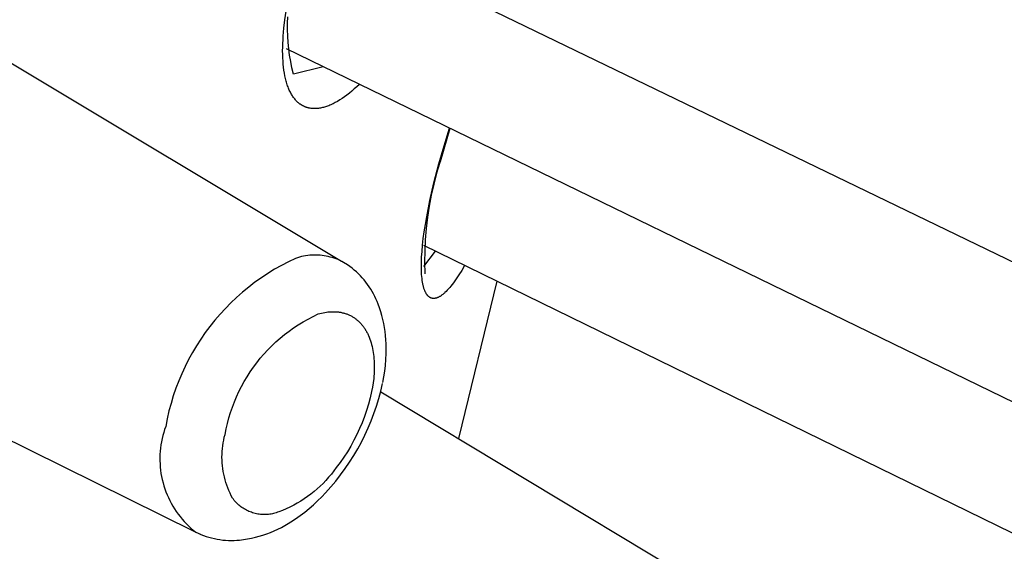
# Model space of a CAD drawing. Units: millimetres. Extents: x -107 to 73, y -273 to 313.
# Drawn here: x -63 to -52, y -127 to -122 of the extents above; entities that cross this region are included whole.
import ezdxf

# ---------------------------------------------------------------- set-up
doc = ezdxf.new("R2010")
doc.units = ezdxf.units.MM
doc.header["$MEASUREMENT"] = 0
doc.layers.add('Default', color=7, linetype='Continuous', true_color=0x000000)

msp = doc.modelspace()

# ---------------------------------------------------------------- linework, layer by layer
at = {"layer": 'Default', "color": 7, "true_color": 0xffffff}
for p, q in [((-51.906, -124.437), (-62.428, -119.349)), ((-60.141, -121.638), (-60.127, -121.546)), ((-61.112, -127.149), (-72.191, -121.674)), ((-60.152, -121.728), (-60.141, -121.638)), ((-60.113, -121.743), (-60.112, -121.674)), ((-60.112, -121.674), (-60.109, -121.605)), ((-60.16, -121.813), (-60.152, -121.728)), ((-60.111, -121.813), (-60.113, -121.743)), ((-63.536, -121.837), (-59.532, -124.235)), ((-60.165, -121.934), (-60.164, -121.895)), ((-60.164, -121.895), (-60.162, -121.855)), ((-60.162, -121.855), (-60.16, -121.813)), ((-60.107, -121.882), (-60.111, -121.813)), ((-60.1, -121.95), (-60.107, -121.882)), ((-60.166, -121.973), (-60.165, -121.934)), ((-60.165, -122.01), (-60.166, -121.973)), ((-60.164, -122.047), (-60.165, -122.01)), ((-49.988, -126.876), (-60.124, -121.952)), ((-60.091, -122.019), (-60.1, -121.95)), ((-60.079, -122.087), (-60.091, -122.019)), ((-60.162, -122.082), (-60.164, -122.047)), ((-60.159, -122.116), (-60.162, -122.082)), ((-60.156, -122.149), (-60.159, -122.116)), ((-60.066, -122.155), (-60.079, -122.087)), ((-60.152, -122.181), (-60.156, -122.149)), ((-60.147, -122.212), (-60.152, -122.181)), ((-60.142, -122.242), (-60.147, -122.212)), ((-60.05, -122.222), (-60.066, -122.155)), ((-59.729, -122.143), (-60.05, -122.222)), ((-60.135, -122.27), (-60.142, -122.242)), ((-60.128, -122.298), (-60.135, -122.27)), ((-60.125, -122.311), (-60.128, -122.298)), ((-60.121, -122.324), (-60.125, -122.311)), ((-60.117, -122.337), (-60.121, -122.324)), ((-60.112, -122.349), (-60.117, -122.337)), ((-59.339, -122.333), (-59.366, -122.359)), ((-60.108, -122.361), (-60.112, -122.349)), ((-60.103, -122.373), (-60.108, -122.361)), ((-60.099, -122.384), (-60.103, -122.373)), ((-60.094, -122.395), (-60.099, -122.384)), ((-60.089, -122.406), (-60.094, -122.395)), ((-60.083, -122.417), (-60.089, -122.406)), ((-60.078, -122.427), (-60.083, -122.417)), ((-60.072, -122.437), (-60.078, -122.427)), ((-60.067, -122.447), (-60.072, -122.437)), ((-60.061, -122.456), (-60.067, -122.447)), ((-59.447, -122.428), (-59.473, -122.448)), ((-59.42, -122.406), (-59.447, -122.428)), ((-59.394, -122.383), (-59.42, -122.406)), ((-59.366, -122.359), (-59.394, -122.383)), ((-60.055, -122.465), (-60.061, -122.456)), ((-60.049, -122.474), (-60.055, -122.465)), ((-60.042, -122.482), (-60.049, -122.474)), ((-60.036, -122.49), (-60.042, -122.482)), ((-60.029, -122.498), (-60.036, -122.49)), ((-60.023, -122.506), (-60.029, -122.498)), ((-60.016, -122.513), (-60.023, -122.506)), ((-60.009, -122.52), (-60.016, -122.513)), ((-60.002, -122.527), (-60.009, -122.52)), ((-59.994, -122.533), (-60.002, -122.527)), ((-59.987, -122.539), (-59.994, -122.533)), ((-59.979, -122.545), (-59.987, -122.539)), ((-59.975, -122.547), (-59.979, -122.545)), ((-59.971, -122.55), (-59.975, -122.547)), ((-59.967, -122.553), (-59.971, -122.55)), ((-59.963, -122.555), (-59.967, -122.553)), ((-59.646, -122.553), (-59.658, -122.558)), ((-59.634, -122.548), (-59.646, -122.553)), ((-59.623, -122.542), (-59.634, -122.548)), ((-59.611, -122.536), (-59.623, -122.542)), ((-59.599, -122.53), (-59.611, -122.536)), ((-59.574, -122.516), (-59.599, -122.53)), ((-59.55, -122.501), (-59.574, -122.516)), ((-59.525, -122.485), (-59.55, -122.501)), ((-59.499, -122.467), (-59.525, -122.485)), ((-59.473, -122.448), (-59.499, -122.467)), ((-59.959, -122.558), (-59.963, -122.555)), ((-59.955, -122.56), (-59.959, -122.558)), ((-59.951, -122.562), (-59.955, -122.56)), ((-59.947, -122.564), (-59.951, -122.562)), ((-59.943, -122.566), (-59.947, -122.564)), ((-59.939, -122.569), (-59.943, -122.566)), ((-59.935, -122.571), (-59.939, -122.569)), ((-59.931, -122.572), (-59.935, -122.571)), ((-59.926, -122.574), (-59.931, -122.572)), ((-59.922, -122.576), (-59.926, -122.574)), ((-59.918, -122.578), (-59.922, -122.576)), ((-59.913, -122.579), (-59.918, -122.578)), ((-59.909, -122.581), (-59.913, -122.579)), ((-59.905, -122.582), (-59.909, -122.581)), ((-59.9, -122.583), (-59.905, -122.582)), ((-59.896, -122.585), (-59.9, -122.583)), ((-59.891, -122.586), (-59.896, -122.585)), ((-59.887, -122.587), (-59.891, -122.586)), ((-59.882, -122.588), (-59.887, -122.587)), ((-59.877, -122.589), (-59.882, -122.588)), ((-59.868, -122.591), (-59.877, -122.589)), ((-59.859, -122.592), (-59.868, -122.591)), ((-59.849, -122.593), (-59.859, -122.592)), ((-59.839, -122.594), (-59.849, -122.593)), ((-59.83, -122.594), (-59.839, -122.594)), ((-59.82, -122.594), (-59.83, -122.594)), ((-59.81, -122.594), (-59.82, -122.594)), ((-59.8, -122.594), (-59.81, -122.594)), ((-59.789, -122.593), (-59.8, -122.594)), ((-59.779, -122.592), (-59.789, -122.593)), ((-59.768, -122.59), (-59.779, -122.592)), ((-59.758, -122.588), (-59.768, -122.59)), ((-59.747, -122.586), (-59.758, -122.588)), ((-59.736, -122.584), (-59.747, -122.586)), ((-59.725, -122.581), (-59.736, -122.584)), ((-59.714, -122.578), (-59.725, -122.581)), ((-59.703, -122.575), (-59.714, -122.578)), ((-59.692, -122.571), (-59.703, -122.575)), ((-59.681, -122.567), (-59.692, -122.571)), ((-59.669, -122.563), (-59.681, -122.567)), ((-59.658, -122.558), (-59.669, -122.563)), ((-58.364, -122.807), (-58.47, -123.166)), ((-58.427, -122.996), (-58.368, -122.804)), ((-58.482, -123.188), (-58.427, -122.996)), ((-58.535, -123.392), (-58.482, -123.188)), ((-58.472, -123.173), (-58.507, -123.289)), ((-58.481, -123.187), (-58.482, -123.188)), ((-58.48, -123.185), (-58.481, -123.187)), ((-58.479, -123.184), (-58.48, -123.185)), ((-58.478, -123.182), (-58.479, -123.184)), ((-58.477, -123.181), (-58.478, -123.182)), ((-58.476, -123.179), (-58.477, -123.181)), ((-58.475, -123.178), (-58.476, -123.179)), ((-58.474, -123.176), (-58.475, -123.178)), ((-58.473, -123.175), (-58.474, -123.176)), ((-58.472, -123.173), (-58.473, -123.175)), ((-58.471, -123.17), (-58.472, -123.171)), ((-58.472, -123.171), (-58.472, -123.173)), ((-58.47, -123.166), (-58.471, -123.168)), ((-58.471, -123.168), (-58.471, -123.17)), ((-58.507, -123.289), (-58.538, -123.406)), ((-58.579, -123.582), (-58.535, -123.392)), ((-58.538, -123.406), (-58.564, -123.525)), ((-58.613, -123.758), (-58.579, -123.582)), ((-58.564, -123.525), (-58.587, -123.644)), ((-58.587, -123.644), (-58.605, -123.764)), ((-58.628, -123.841), (-58.613, -123.758)), ((-58.605, -123.764), (-58.619, -123.884)), ((-58.65, -123.994), (-58.64, -123.919)), ((-58.64, -123.919), (-58.628, -123.841)), ((-58.619, -123.884), (-58.629, -124.005)), ((-58.658, -124.065), (-58.65, -123.994)), ((-58.629, -124.005), (-58.635, -124.126)), ((-58.668, -124.194), (-58.664, -124.131)), ((-58.664, -124.131), (-58.658, -124.065)), ((-58.521, -124.13), (-58.647, -124.295)), ((-48.888, -128.83), (-58.645, -124.069)), ((-58.635, -124.126), (-58.637, -124.248)), ((-60.103, -124.242), (-60.178, -124.282)), ((-60.026, -124.206), (-60.103, -124.242)), ((-60.005, -124.199), (-60.026, -124.206)), ((-59.983, -124.193), (-60.005, -124.199)), ((-59.962, -124.187), (-59.983, -124.193)), ((-59.94, -124.183), (-59.962, -124.187)), ((-59.918, -124.179), (-59.94, -124.183)), ((-59.896, -124.175), (-59.918, -124.179)), ((-59.874, -124.173), (-59.896, -124.175)), ((-59.852, -124.171), (-59.874, -124.173)), ((-59.83, -124.171), (-59.852, -124.171)), ((-59.807, -124.171), (-59.83, -124.171)), ((-59.785, -124.171), (-59.807, -124.171)), ((-59.763, -124.173), (-59.785, -124.171)), ((-59.741, -124.175), (-59.763, -124.173)), ((-59.719, -124.178), (-59.741, -124.175)), ((-59.697, -124.182), (-59.719, -124.178)), ((-59.675, -124.186), (-59.697, -124.182)), ((-59.653, -124.192), (-59.675, -124.186)), ((-59.632, -124.198), (-59.653, -124.192)), ((-59.611, -124.204), (-59.632, -124.198)), ((-59.59, -124.212), (-59.611, -124.204)), ((-59.569, -124.22), (-59.59, -124.212)), ((-59.549, -124.229), (-59.569, -124.22)), ((-59.529, -124.239), (-59.549, -124.229)), ((-59.509, -124.249), (-59.529, -124.239)), ((-59.466, -124.277), (-59.509, -124.249)), ((-58.67, -124.252), (-58.668, -124.194)), ((-58.637, -124.248), (-58.634, -124.369)), ((-60.252, -124.323), (-60.324, -124.368)), ((-60.178, -124.282), (-60.252, -124.323)), ((-59.441, -124.294), (-59.466, -124.277)), ((-59.417, -124.313), (-59.441, -124.294)), ((-59.394, -124.332), (-59.417, -124.313)), ((-59.371, -124.352), (-59.394, -124.332)), ((-59.349, -124.372), (-59.371, -124.352)), ((-58.671, -124.306), (-58.67, -124.252)), ((-58.67, -124.332), (-58.671, -124.306)), ((-58.669, -124.356), (-58.67, -124.332)), ((-58.668, -124.38), (-58.669, -124.356)), ((-58.236, -124.336), (-58.266, -124.384)), ((-58.205, -124.284), (-58.236, -124.336)), ((-60.395, -124.415), (-60.465, -124.464)), ((-60.324, -124.368), (-60.395, -124.415)), ((-59.328, -124.394), (-59.349, -124.372)), ((-59.308, -124.416), (-59.328, -124.394)), ((-59.288, -124.439), (-59.308, -124.416)), ((-59.269, -124.462), (-59.288, -124.439)), ((-59.251, -124.486), (-59.269, -124.462)), ((-58.666, -124.402), (-58.668, -124.38)), ((-58.664, -124.424), (-58.666, -124.402)), ((-58.661, -124.444), (-58.664, -124.424)), ((-58.658, -124.464), (-58.661, -124.444)), ((-58.634, -124.369), (-58.634, -124.371)), ((-58.31, -124.449), (-58.324, -124.468)), ((-58.295, -124.428), (-58.31, -124.449)), ((-58.266, -124.384), (-58.295, -124.428)), ((-57.859, -124.453), (-58.271, -126.147)), ((-60.532, -124.516), (-60.598, -124.57)), ((-60.465, -124.464), (-60.532, -124.516)), ((-59.233, -124.511), (-59.251, -124.486)), ((-59.217, -124.536), (-59.233, -124.511)), ((-59.201, -124.562), (-59.217, -124.536)), ((-59.186, -124.588), (-59.201, -124.562)), ((-58.655, -124.482), (-58.658, -124.464)), ((-58.651, -124.499), (-58.655, -124.482)), ((-58.649, -124.507), (-58.651, -124.499)), ((-58.647, -124.515), (-58.649, -124.507)), ((-58.645, -124.523), (-58.647, -124.515)), ((-58.643, -124.531), (-58.645, -124.523)), ((-58.64, -124.538), (-58.643, -124.531)), ((-58.638, -124.545), (-58.64, -124.538)), ((-58.635, -124.552), (-58.638, -124.545)), ((-58.633, -124.558), (-58.635, -124.552)), ((-58.63, -124.564), (-58.633, -124.558)), ((-58.627, -124.57), (-58.63, -124.564)), ((-58.405, -124.563), (-58.417, -124.575)), ((-58.392, -124.549), (-58.405, -124.563)), ((-58.379, -124.535), (-58.392, -124.549)), ((-58.365, -124.52), (-58.379, -124.535)), ((-58.352, -124.504), (-58.365, -124.52)), ((-58.338, -124.486), (-58.352, -124.504)), ((-58.324, -124.468), (-58.338, -124.486)), ((-60.662, -124.626), (-60.723, -124.684)), ((-60.598, -124.57), (-60.662, -124.626)), ((-59.173, -124.615), (-59.186, -124.588)), ((-59.16, -124.642), (-59.173, -124.615)), ((-59.148, -124.67), (-59.16, -124.642)), ((-59.137, -124.698), (-59.148, -124.67)), ((-58.624, -124.576), (-58.627, -124.57)), ((-58.621, -124.581), (-58.624, -124.576)), ((-58.618, -124.587), (-58.621, -124.581)), ((-58.617, -124.589), (-58.618, -124.587)), ((-58.615, -124.591), (-58.617, -124.589)), ((-58.613, -124.594), (-58.615, -124.591)), ((-58.612, -124.596), (-58.613, -124.594)), ((-58.61, -124.598), (-58.612, -124.596)), ((-58.608, -124.601), (-58.61, -124.598)), ((-58.607, -124.603), (-58.608, -124.601)), ((-58.605, -124.605), (-58.607, -124.603)), ((-58.603, -124.607), (-58.605, -124.605)), ((-58.602, -124.609), (-58.603, -124.607)), ((-58.6, -124.611), (-58.602, -124.609)), ((-58.598, -124.612), (-58.6, -124.611)), ((-58.596, -124.614), (-58.598, -124.612)), ((-58.594, -124.616), (-58.596, -124.614)), ((-58.592, -124.617), (-58.594, -124.616)), ((-58.591, -124.619), (-58.592, -124.617)), ((-58.589, -124.621), (-58.591, -124.619)), ((-58.587, -124.622), (-58.589, -124.621)), ((-58.585, -124.623), (-58.587, -124.622)), ((-58.583, -124.625), (-58.585, -124.623)), ((-58.581, -124.626), (-58.583, -124.625)), ((-58.579, -124.627), (-58.581, -124.626)), ((-58.577, -124.628), (-58.579, -124.627)), ((-58.575, -124.629), (-58.577, -124.628)), ((-58.573, -124.63), (-58.575, -124.629)), ((-58.571, -124.631), (-58.573, -124.63)), ((-58.569, -124.632), (-58.571, -124.631)), ((-58.567, -124.633), (-58.569, -124.632)), ((-58.565, -124.634), (-58.567, -124.633)), ((-58.563, -124.634), (-58.565, -124.634)), ((-58.56, -124.635), (-58.563, -124.634)), ((-58.558, -124.636), (-58.56, -124.635)), ((-58.556, -124.636), (-58.558, -124.636)), ((-58.554, -124.636), (-58.556, -124.636)), ((-58.552, -124.637), (-58.554, -124.636)), ((-58.549, -124.637), (-58.552, -124.637)), ((-58.547, -124.637), (-58.549, -124.637)), ((-58.545, -124.638), (-58.547, -124.637)), ((-58.543, -124.638), (-58.545, -124.638)), ((-58.54, -124.638), (-58.543, -124.638)), ((-58.538, -124.638), (-58.54, -124.638)), ((-58.536, -124.638), (-58.538, -124.638)), ((-58.533, -124.638), (-58.536, -124.638)), ((-58.531, -124.638), (-58.533, -124.638)), ((-58.529, -124.637), (-58.531, -124.638)), ((-58.526, -124.637), (-58.529, -124.637)), ((-58.524, -124.637), (-58.526, -124.637)), ((-58.521, -124.636), (-58.524, -124.637)), ((-58.519, -124.636), (-58.521, -124.636)), ((-58.516, -124.635), (-58.519, -124.636)), ((-58.514, -124.635), (-58.516, -124.635)), ((-58.511, -124.634), (-58.514, -124.635)), ((-58.509, -124.633), (-58.511, -124.634)), ((-58.506, -124.632), (-58.509, -124.633)), ((-58.504, -124.632), (-58.506, -124.632)), ((-58.501, -124.631), (-58.504, -124.632)), ((-58.499, -124.63), (-58.501, -124.631)), ((-58.496, -124.629), (-58.499, -124.63)), ((-58.494, -124.628), (-58.496, -124.629)), ((-58.491, -124.626), (-58.494, -124.628)), ((-58.486, -124.624), (-58.491, -124.626)), ((-58.48, -124.621), (-58.486, -124.624)), ((-58.475, -124.618), (-58.48, -124.621)), ((-58.469, -124.615), (-58.475, -124.618)), ((-58.464, -124.612), (-58.469, -124.615)), ((-58.458, -124.608), (-58.464, -124.612)), ((-58.453, -124.604), (-58.458, -124.608)), ((-58.447, -124.6), (-58.453, -124.604)), ((-58.441, -124.595), (-58.447, -124.6)), ((-58.435, -124.591), (-58.441, -124.595)), ((-58.43, -124.586), (-58.435, -124.591)), ((-58.423, -124.58), (-58.43, -124.586)), ((-58.417, -124.575), (-58.423, -124.58)), ((-60.783, -124.745), (-60.841, -124.807)), ((-60.723, -124.684), (-60.783, -124.745)), ((-59.678, -124.783), (-59.66, -124.781)), ((-59.66, -124.781), (-59.643, -124.78)), ((-59.643, -124.78), (-59.634, -124.78)), ((-59.634, -124.78), (-59.625, -124.78)), ((-59.625, -124.78), (-59.617, -124.78)), ((-59.617, -124.78), (-59.608, -124.78)), ((-59.608, -124.78), (-59.599, -124.78)), ((-59.599, -124.78), (-59.591, -124.781)), ((-59.591, -124.781), (-59.582, -124.782)), ((-59.122, -124.739), (-59.137, -124.698)), ((-59.108, -124.781), (-59.122, -124.739)), ((-59.096, -124.823), (-59.108, -124.781)), ((-60.896, -124.872), (-60.949, -124.938)), ((-60.841, -124.807), (-60.896, -124.872)), ((-59.945, -124.889), (-59.892, -124.859)), ((-59.892, -124.859), (-59.838, -124.831)), ((-59.838, -124.831), (-59.783, -124.804)), ((-59.783, -124.804), (-59.765, -124.8)), ((-59.765, -124.8), (-59.748, -124.795)), ((-59.748, -124.795), (-59.73, -124.791)), ((-59.73, -124.791), (-59.713, -124.788)), ((-59.713, -124.788), (-59.695, -124.785)), ((-59.695, -124.785), (-59.678, -124.783)), ((-59.582, -124.782), (-59.574, -124.782)), ((-59.574, -124.782), (-59.565, -124.783)), ((-59.565, -124.783), (-59.557, -124.784)), ((-59.557, -124.784), (-59.548, -124.786)), ((-59.548, -124.786), (-59.54, -124.787)), ((-59.54, -124.787), (-59.532, -124.789)), ((-59.532, -124.789), (-59.523, -124.791)), ((-59.523, -124.791), (-59.515, -124.793)), ((-59.515, -124.793), (-59.507, -124.795)), ((-59.507, -124.795), (-59.499, -124.797)), ((-59.499, -124.797), (-59.491, -124.8)), ((-59.491, -124.8), (-59.483, -124.802)), ((-59.483, -124.802), (-59.475, -124.805)), ((-59.475, -124.805), (-59.467, -124.808)), ((-59.467, -124.808), (-59.459, -124.811)), ((-59.459, -124.811), (-59.451, -124.815)), ((-59.451, -124.815), (-59.444, -124.818)), ((-59.444, -124.818), (-59.436, -124.822)), ((-59.436, -124.822), (-59.429, -124.826)), ((-59.429, -124.826), (-59.421, -124.83)), ((-59.421, -124.83), (-59.414, -124.834)), ((-59.414, -124.834), (-59.407, -124.838)), ((-59.407, -124.838), (-59.399, -124.843)), ((-59.399, -124.843), (-59.392, -124.848)), ((-59.392, -124.848), (-59.385, -124.853)), ((-59.385, -124.853), (-59.378, -124.858)), ((-59.378, -124.858), (-59.372, -124.863)), ((-59.372, -124.863), (-59.365, -124.868)), ((-59.365, -124.868), (-59.358, -124.874)), ((-59.358, -124.874), (-59.352, -124.88)), ((-59.352, -124.88), (-59.345, -124.886)), ((-59.345, -124.886), (-59.339, -124.892)), ((-59.086, -124.866), (-59.096, -124.823)), ((-59.076, -124.908), (-59.086, -124.866)), ((-60.949, -124.938), (-61, -125.006)), ((-60.146, -125.027), (-60.097, -124.99)), ((-60.097, -124.99), (-60.048, -124.955)), ((-60.048, -124.955), (-59.997, -124.921)), ((-59.997, -124.921), (-59.945, -124.889)), ((-59.339, -124.892), (-59.333, -124.898)), ((-59.333, -124.898), (-59.327, -124.905)), ((-59.327, -124.905), (-59.321, -124.911)), ((-59.321, -124.911), (-59.315, -124.918)), ((-59.315, -124.918), (-59.309, -124.925)), ((-59.309, -124.925), (-59.303, -124.932)), ((-59.303, -124.932), (-59.298, -124.939)), ((-59.298, -124.939), (-59.292, -124.947)), ((-59.292, -124.947), (-59.287, -124.954)), ((-59.287, -124.954), (-59.282, -124.962)), ((-59.282, -124.962), (-59.277, -124.97)), ((-59.277, -124.97), (-59.272, -124.978)), ((-59.272, -124.978), (-59.267, -124.986)), ((-59.267, -124.986), (-59.262, -124.994)), ((-59.068, -124.951), (-59.076, -124.908)), ((-59.062, -124.995), (-59.068, -124.951)), ((-61.049, -125.076), (-61.095, -125.147)), ((-61, -125.006), (-61.049, -125.076)), ((-60.238, -125.106), (-60.193, -125.066)), ((-60.193, -125.066), (-60.146, -125.027)), ((-59.262, -124.994), (-59.258, -125.003)), ((-59.258, -125.003), (-59.253, -125.011)), ((-59.253, -125.011), (-59.249, -125.02)), ((-59.249, -125.02), (-59.244, -125.029)), ((-59.244, -125.029), (-59.24, -125.038)), ((-59.24, -125.038), (-59.233, -125.056)), ((-59.233, -125.056), (-59.225, -125.075)), ((-59.225, -125.075), (-59.219, -125.095)), ((-59.219, -125.095), (-59.212, -125.115)), ((-59.057, -125.038), (-59.062, -124.995)), ((-59.053, -125.082), (-59.057, -125.038)), ((-59.051, -125.126), (-59.053, -125.082)), ((-61.095, -125.147), (-61.138, -125.22)), ((-60.367, -125.236), (-60.326, -125.191)), ((-60.326, -125.191), (-60.283, -125.148)), ((-60.283, -125.148), (-60.238, -125.106)), ((-59.212, -125.115), (-59.207, -125.135)), ((-59.207, -125.135), (-59.202, -125.156)), ((-59.202, -125.156), (-59.197, -125.177)), ((-59.197, -125.177), (-59.193, -125.198)), ((-59.193, -125.198), (-59.189, -125.22)), ((-59.05, -125.169), (-59.051, -125.126)), ((-59.051, -125.232), (-59.05, -125.169)), ((-61.179, -125.295), (-61.217, -125.371)), ((-61.138, -125.22), (-61.179, -125.295)), ((-60.445, -125.33), (-60.407, -125.282)), ((-60.407, -125.282), (-60.367, -125.236)), ((-59.189, -125.22), (-59.186, -125.242)), ((-59.186, -125.242), (-59.184, -125.264)), ((-59.184, -125.264), (-59.182, -125.287)), ((-59.182, -125.287), (-59.18, -125.31)), ((-59.18, -125.31), (-59.179, -125.333)), ((-59.059, -125.358), (-59.054, -125.295)), ((-59.054, -125.295), (-59.051, -125.232)), ((-61.217, -125.371), (-61.253, -125.448)), ((-60.516, -125.429), (-60.481, -125.379)), ((-60.481, -125.379), (-60.445, -125.33)), ((-59.179, -125.403), (-59.18, -125.426)), ((-59.179, -125.333), (-59.179, -125.356)), ((-59.179, -125.356), (-59.179, -125.379)), ((-59.179, -125.379), (-59.179, -125.403)), ((-59.066, -125.42), (-59.059, -125.358)), ((-61.253, -125.448), (-61.286, -125.526)), ((-60.58, -125.532), (-60.549, -125.48)), ((-60.549, -125.48), (-60.516, -125.429)), ((-59.185, -125.498), (-59.191, -125.545)), ((-59.183, -125.474), (-59.185, -125.498)), ((-59.181, -125.45), (-59.183, -125.474)), ((-59.18, -125.426), (-59.181, -125.45)), ((-59.087, -125.544), (-59.076, -125.482)), ((-59.076, -125.482), (-59.066, -125.42)), ((-61.317, -125.605), (-61.344, -125.686)), ((-61.286, -125.526), (-61.317, -125.605)), ((-60.637, -125.64), (-60.609, -125.586)), ((-60.609, -125.586), (-60.58, -125.532)), ((-59.198, -125.593), (-59.207, -125.64)), ((-59.191, -125.545), (-59.198, -125.593)), ((-59.108, -125.635), (-59.089, -125.553)), ((-61.344, -125.686), (-61.369, -125.767)), ((-60.686, -125.752), (-60.663, -125.695)), ((-60.663, -125.695), (-60.637, -125.64)), ((-59.223, -125.708), (-59.241, -125.776)), ((-59.207, -125.64), (-59.223, -125.708)), ((-59.155, -125.796), (-59.13, -125.716)), ((-59.13, -125.716), (-59.108, -125.635)), ((-59.109, -125.643), (-55.91, -127.565)), ((-61.369, -125.767), (-61.391, -125.849)), ((-60.728, -125.866), (-60.708, -125.808)), ((-60.708, -125.808), (-60.686, -125.752)), ((-59.241, -125.776), (-59.262, -125.843)), ((-59.182, -125.876), (-59.155, -125.796)), ((-61.41, -125.932), (-61.426, -126.015)), ((-61.391, -125.849), (-61.41, -125.932)), ((-60.761, -125.983), (-60.746, -125.924)), ((-60.746, -125.924), (-60.728, -125.866)), ((-59.284, -125.909), (-59.31, -125.975)), ((-59.262, -125.843), (-59.284, -125.909)), ((-59.212, -125.954), (-59.182, -125.876)), ((-61.438, -126.048), (-61.448, -126.08)), ((-61.426, -126.015), (-61.438, -126.048)), ((-60.787, -126.102), (-60.775, -126.043)), ((-60.775, -126.043), (-60.761, -125.983)), ((-59.337, -126.039), (-59.367, -126.103)), ((-59.31, -125.975), (-59.337, -126.039)), ((-59.279, -126.108), (-59.244, -126.031)), ((-59.244, -126.031), (-59.212, -125.954)), ((-61.465, -126.147), (-61.472, -126.18)), ((-61.457, -126.113), (-61.465, -126.147)), ((-61.448, -126.08), (-61.457, -126.113)), ((-60.801, -126.162), (-60.795, -126.132)), ((-60.795, -126.132), (-60.787, -126.102)), ((-59.367, -126.103), (-59.398, -126.165)), ((-59.317, -126.183), (-59.279, -126.108)), ((-61.482, -126.248), (-61.486, -126.282)), ((-61.478, -126.214), (-61.482, -126.248)), ((-61.472, -126.18), (-61.478, -126.214)), ((-60.818, -126.284), (-60.815, -126.254)), ((-60.815, -126.254), (-60.812, -126.223)), ((-60.812, -126.223), (-60.807, -126.193)), ((-60.807, -126.193), (-60.801, -126.162)), ((-59.432, -126.227), (-59.468, -126.287)), ((-59.398, -126.165), (-59.432, -126.227)), ((-59.399, -126.329), (-59.357, -126.256)), ((-59.357, -126.256), (-59.317, -126.183)), ((-61.488, -126.316), (-61.489, -126.35)), ((-61.489, -126.35), (-61.489, -126.384)), ((-61.486, -126.282), (-61.488, -126.316)), ((-60.82, -126.346), (-60.819, -126.315)), ((-60.819, -126.377), (-60.82, -126.346)), ((-60.819, -126.315), (-60.818, -126.284)), ((-59.506, -126.346), (-59.546, -126.403)), ((-59.468, -126.287), (-59.506, -126.346)), ((-59.444, -126.4), (-59.399, -126.329)), ((-61.489, -126.384), (-61.487, -126.419)), ((-61.487, -126.419), (-61.485, -126.453)), ((-61.485, -126.453), (-61.481, -126.487)), ((-60.818, -126.407), (-60.819, -126.377)), ((-60.815, -126.438), (-60.818, -126.407)), ((-60.811, -126.469), (-60.815, -126.438)), ((-60.807, -126.499), (-60.811, -126.469)), ((-59.588, -126.459), (-59.614, -126.495)), ((-59.546, -126.403), (-59.588, -126.459)), ((-59.541, -126.537), (-59.491, -126.469)), ((-59.491, -126.469), (-59.444, -126.4)), ((-61.481, -126.487), (-61.477, -126.521)), ((-61.477, -126.521), (-61.471, -126.554)), ((-61.471, -126.554), (-61.463, -126.588)), ((-60.801, -126.529), (-60.807, -126.499)), ((-60.794, -126.559), (-60.801, -126.529)), ((-60.787, -126.589), (-60.794, -126.559)), ((-59.67, -126.563), (-59.699, -126.596)), ((-59.641, -126.53), (-59.67, -126.563)), ((-59.614, -126.495), (-59.641, -126.53)), ((-59.593, -126.603), (-59.541, -126.537)), ((-61.463, -126.588), (-61.455, -126.621)), ((-61.455, -126.621), (-61.446, -126.654)), ((-61.446, -126.654), (-61.435, -126.687)), ((-61.435, -126.687), (-61.424, -126.719)), ((-60.778, -126.619), (-60.787, -126.589)), ((-60.768, -126.648), (-60.778, -126.619)), ((-60.757, -126.677), (-60.768, -126.648)), ((-60.746, -126.705), (-60.757, -126.677)), ((-59.794, -126.688), (-59.828, -126.717)), ((-59.761, -126.659), (-59.794, -126.688)), ((-59.73, -126.628), (-59.761, -126.659)), ((-59.699, -126.596), (-59.73, -126.628)), ((-59.703, -126.73), (-59.646, -126.667)), ((-59.646, -126.667), (-59.593, -126.603)), ((-61.424, -126.719), (-61.411, -126.751)), ((-61.411, -126.751), (-61.397, -126.782)), ((-61.397, -126.782), (-61.382, -126.813)), ((-60.733, -126.733), (-60.746, -126.705)), ((-60.719, -126.761), (-60.733, -126.733)), ((-60.705, -126.788), (-60.719, -126.761)), ((-60.696, -126.799), (-60.705, -126.788)), ((-59.934, -126.796), (-59.971, -126.819)), ((-59.898, -126.77), (-59.934, -126.796)), ((-59.862, -126.744), (-59.898, -126.77)), ((-59.828, -126.717), (-59.862, -126.744)), ((-59.789, -126.817), (-59.745, -126.774)), ((-59.745, -126.774), (-59.703, -126.73)), ((-61.382, -126.813), (-61.367, -126.843)), ((-61.367, -126.843), (-61.35, -126.873)), ((-61.35, -126.873), (-61.332, -126.902)), ((-61.332, -126.902), (-61.313, -126.93)), ((-60.688, -126.811), (-60.696, -126.799)), ((-60.678, -126.822), (-60.688, -126.811)), ((-60.669, -126.832), (-60.678, -126.822)), ((-60.659, -126.842), (-60.669, -126.832)), ((-60.648, -126.852), (-60.659, -126.842)), ((-60.638, -126.862), (-60.648, -126.852)), ((-60.627, -126.871), (-60.638, -126.862)), ((-60.615, -126.88), (-60.627, -126.871)), ((-60.604, -126.888), (-60.615, -126.88)), ((-60.592, -126.896), (-60.604, -126.888)), ((-60.58, -126.904), (-60.592, -126.896)), ((-60.127, -126.902), (-60.167, -126.919)), ((-60.087, -126.883), (-60.127, -126.902)), ((-60.047, -126.863), (-60.087, -126.883)), ((-60.009, -126.842), (-60.047, -126.863)), ((-59.971, -126.819), (-60.009, -126.842)), ((-59.928, -126.937), (-59.88, -126.898)), ((-59.88, -126.898), (-59.834, -126.858)), ((-59.834, -126.858), (-59.789, -126.817)), ((-61.313, -126.93), (-61.293, -126.958)), ((-61.293, -126.958), (-61.272, -126.985)), ((-61.272, -126.985), (-61.25, -127.012)), ((-60.567, -126.911), (-60.58, -126.904)), ((-60.555, -126.918), (-60.567, -126.911)), ((-60.542, -126.924), (-60.555, -126.918)), ((-60.529, -126.93), (-60.542, -126.924)), ((-60.516, -126.935), (-60.529, -126.93)), ((-60.502, -126.94), (-60.516, -126.935)), ((-60.489, -126.945), (-60.502, -126.94)), ((-60.475, -126.949), (-60.489, -126.945)), ((-60.461, -126.953), (-60.475, -126.949)), ((-60.447, -126.956), (-60.461, -126.953)), ((-60.433, -126.958), (-60.447, -126.956)), ((-60.419, -126.96), (-60.433, -126.958)), ((-60.405, -126.962), (-60.419, -126.96)), ((-60.391, -126.963), (-60.405, -126.962)), ((-60.376, -126.964), (-60.391, -126.963)), ((-60.362, -126.964), (-60.376, -126.964)), ((-60.348, -126.964), (-60.362, -126.964)), ((-60.333, -126.963), (-60.348, -126.964)), ((-60.319, -126.962), (-60.333, -126.963)), ((-60.305, -126.96), (-60.319, -126.962)), ((-60.291, -126.958), (-60.305, -126.96)), ((-60.277, -126.955), (-60.291, -126.958)), ((-60.263, -126.952), (-60.277, -126.955)), ((-60.249, -126.949), (-60.263, -126.952)), ((-60.235, -126.945), (-60.249, -126.949)), ((-60.222, -126.94), (-60.235, -126.945)), ((-60.208, -126.935), (-60.222, -126.94)), ((-60.167, -126.919), (-60.208, -126.935)), ((-60.078, -127.043), (-60.027, -127.009)), ((-60.027, -127.009), (-59.977, -126.974)), ((-59.977, -126.974), (-59.928, -126.937)), ((-61.25, -127.012), (-61.228, -127.038)), ((-61.228, -127.038), (-61.204, -127.062)), ((-61.204, -127.062), (-61.18, -127.087)), ((-61.18, -127.087), (-61.155, -127.11)), ((-61.155, -127.11), (-61.129, -127.132)), ((-60.218, -127.121), (-60.18, -127.102)), ((-60.18, -127.102), (-60.142, -127.081)), ((-60.142, -127.081), (-60.105, -127.059)), ((-60.105, -127.059), (-60.078, -127.043)), ((-61.129, -127.132), (-61.102, -127.154)), ((-61.102, -127.154), (-61.075, -127.166)), ((-61.075, -127.166), (-61.047, -127.178)), ((-61.069, -127.168), (-61.05, -127.176)), ((-61.047, -127.178), (-61.018, -127.189)), ((-61.018, -127.189), (-60.99, -127.199)), ((-60.99, -127.199), (-60.961, -127.208)), ((-60.961, -127.208), (-60.931, -127.216)), ((-60.931, -127.216), (-60.902, -127.223)), ((-60.545, -127.227), (-60.502, -127.218)), ((-60.502, -127.218), (-60.46, -127.209)), ((-60.46, -127.209), (-60.419, -127.198)), ((-60.419, -127.198), (-60.378, -127.185)), ((-60.378, -127.185), (-60.337, -127.171)), ((-60.337, -127.171), (-60.297, -127.156)), ((-60.297, -127.156), (-60.257, -127.139)), ((-60.257, -127.139), (-60.218, -127.121)), ((-60.902, -127.223), (-60.872, -127.229)), ((-60.872, -127.229), (-60.842, -127.234)), ((-60.842, -127.234), (-60.812, -127.238)), ((-60.812, -127.238), (-60.781, -127.24)), ((-60.781, -127.24), (-60.751, -127.242)), ((-60.751, -127.242), (-60.721, -127.243)), ((-60.721, -127.243), (-60.69, -127.243)), ((-60.69, -127.243), (-60.66, -127.241)), ((-60.66, -127.241), (-60.63, -127.239)), ((-60.63, -127.239), (-60.587, -127.234)), ((-60.587, -127.234), (-60.545, -127.227))]:
    msp.add_line(p, q, dxfattribs=at)

doc.saveas('drawing.dxf')
